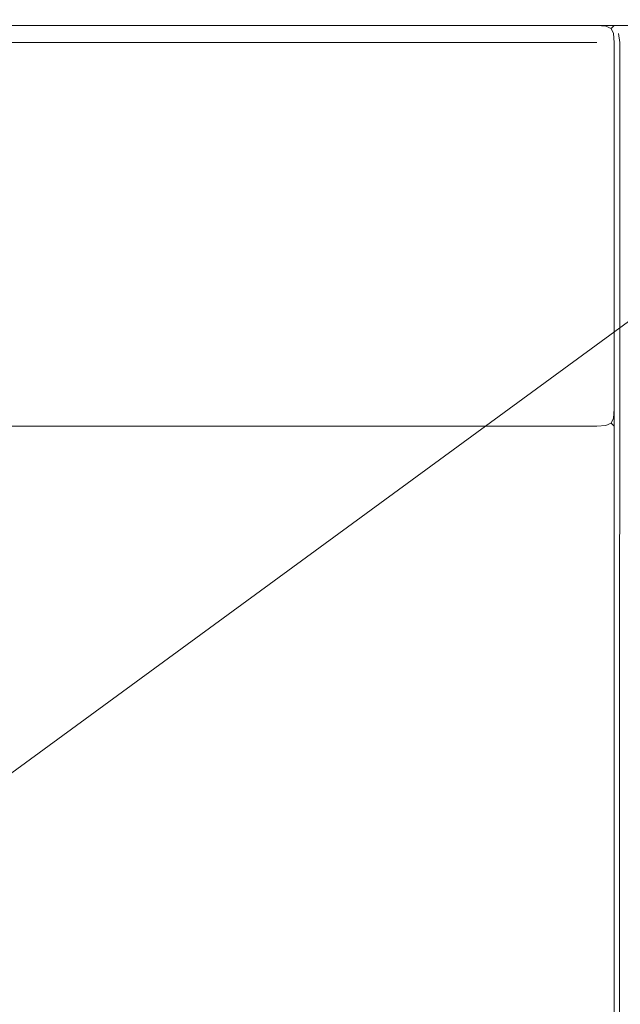
# Model space of a CAD drawing. Extents: x -1359 to -559, y -2497 to -2040.
# Drawn here: x -603 to -577, y -2082 to -2040 of the extents above; entities that cross this region are included whole.
import ezdxf

# ---------------------------------------------------------------- set-up
doc = ezdxf.new("R2010")
doc.units = 0
doc.header["$LTSCALE"] = 500
doc.header["$MEASUREMENT"] = 0
doc.layers.add('EXC-BK', color=7, linetype='Continuous')

msp = doc.modelspace()

# ---------------------------------------------------------------- linework, layer by layer
at = {"layer": 'EXC-BK', "lineweight": 0}
for points, invisible_edges in [([(-1358.063, -2039.991, -466.066), (-560.038, -2039.991, -481.837), (-1358.063, -2039.991, -481.837), (-1358.063, -2039.991, -466.066)], 15), ([(-560.038, -2039.991, -481.837), (-1358.063, -2039.991, -466.066), (-560.038, -2039.991, -466.066), (-560.038, -2039.991, -481.837)], 15), ([(-560.038, -2040.041, -482.233), (-1358.063, -2039.991, -481.837), (-560.038, -2039.991, -481.837), (-560.038, -2040.041, -482.233)], 15), ([(-1358.063, -2039.991, -481.837), (-560.038, -2040.041, -482.233), (-1358.063, -2040.042, -482.233), (-1358.063, -2039.991, -481.837)], 15), ([(-560.038, -2039.991, -466.066), (-1358.063, -2040.042, -465.67), (-560.038, -2040.041, -465.67), (-560.038, -2039.991, -466.066)], 15), ([(-1358.063, -2040.042, -465.67), (-560.038, -2039.991, -466.066), (-1358.063, -2039.991, -466.066), (-1358.063, -2040.042, -465.67)], 15), ([(-560.038, -2040.041, -465.67), (-1358.063, -2040.238, -465.327), (-560.038, -2040.237, -465.327), (-560.038, -2040.041, -465.67)], 13), ([(-1358.063, -2040.238, -465.327), (-560.038, -2040.041, -465.67), (-1358.063, -2040.042, -465.67), (-1358.063, -2040.238, -465.327)], 15), ([(-560.038, -2040.237, -482.577), (-1358.063, -2040.042, -482.233), (-560.038, -2040.041, -482.233), (-560.038, -2040.237, -482.577)], 15), ([(-1358.063, -2040.042, -482.233), (-560.038, -2040.237, -482.577), (-1358.063, -2040.238, -482.577), (-1358.063, -2040.042, -482.233)], 15), ([(-560.038, -2040.237, -482.577), (-1358.063, -2040.582, -482.772), (-1358.063, -2040.238, -482.577), (-560.038, -2040.237, -482.577)], 11), ([(-1358.063, -2040.582, -482.772), (-560.038, -2040.237, -482.577), (-560.038, -2040.582, -482.772), (-1358.063, -2040.582, -482.772)], 15), ([(-1358.063, -2040.582, -465.131), (-560.038, -2040.237, -465.327), (-1358.063, -2040.238, -465.327), (-1358.063, -2040.582, -465.131)], 15), ([(-560.038, -2040.237, -465.327), (-1358.063, -2040.582, -465.131), (-560.038, -2040.582, -465.131), (-560.038, -2040.237, -465.327)], 15), ([(-577.816, -2039.991, -780.506), (-1340.285, -2039.991, -946.351), (-1340.285, -2039.991, -780.506), (-577.816, -2039.991, -780.506)], 15), ([(-1340.285, -2039.991, -946.351), (-577.816, -2039.991, -780.506), (-577.816, -2039.991, -946.351), (-1340.285, -2039.991, -946.351)], 15), ([(-1340.285, -2039.991, -946.351), (-577.816, -2040.041, -946.747), (-1340.285, -2040.042, -946.747), (-1340.285, -2039.991, -946.351)], 15), ([(-577.816, -2040.041, -946.747), (-1340.285, -2039.991, -946.351), (-577.816, -2039.991, -946.351), (-577.816, -2040.041, -946.747)], 15), ([(-1340.285, -2040.042, -780.111), (-577.816, -2039.991, -780.506), (-1340.285, -2039.991, -780.506), (-1340.285, -2040.042, -780.111)], 15), ([(-577.816, -2039.991, -780.506), (-1340.285, -2040.042, -780.111), (-577.816, -2040.041, -780.111), (-577.816, -2039.991, -780.506)], 15), ([(-577.816, -2039.991, -964.094), (-1340.285, -2039.991, -948.323), (-577.816, -2039.991, -948.323), (-577.816, -2039.991, -964.094)], 15), ([(-1340.285, -2039.991, -948.323), (-577.816, -2039.991, -964.094), (-1340.285, -2039.991, -964.094), (-1340.285, -2039.991, -948.323)], 15), ([(-1340.285, -2039.991, -964.094), (-577.816, -2040.041, -964.49), (-1340.285, -2040.042, -964.49), (-1340.285, -2039.991, -964.094)], 15), ([(-577.816, -2040.041, -964.49), (-1340.285, -2039.991, -964.094), (-577.816, -2039.991, -964.094), (-577.816, -2040.041, -964.49)], 15), ([(-1340.285, -2040.042, -947.927), (-577.816, -2039.991, -948.323), (-1340.285, -2039.991, -948.323), (-1340.285, -2040.042, -947.927)], 15), ([(-577.816, -2039.991, -948.323), (-1340.285, -2040.042, -947.927), (-577.816, -2040.041, -947.927), (-577.816, -2039.991, -948.323)], 15), ([(-1340.285, -2040.238, -779.767), (-577.816, -2040.041, -780.111), (-1340.285, -2040.042, -780.111), (-1340.285, -2040.238, -779.767)], 15), ([(-577.816, -2040.041, -780.111), (-1340.285, -2040.238, -779.767), (-577.816, -2040.238, -779.767), (-577.816, -2040.041, -780.111)], 13), ([(-577.816, -2040.238, -947.091), (-1340.285, -2040.042, -946.747), (-577.816, -2040.041, -946.747), (-577.816, -2040.238, -947.091)], 15), ([(-1340.285, -2040.238, -947.584), (-577.816, -2040.041, -947.927), (-1340.285, -2040.042, -947.927), (-1340.285, -2040.238, -947.584)], 15), ([(-577.816, -2040.041, -947.927), (-1340.285, -2040.238, -947.584), (-577.816, -2040.238, -947.584), (-577.816, -2040.041, -947.927)], 13), ([(-577.816, -2040.238, -964.833), (-1340.285, -2040.042, -964.49), (-577.816, -2040.041, -964.49), (-577.816, -2040.238, -964.833)], 15), ([(-1340.285, -2040.042, -946.747), (-577.816, -2040.238, -947.091), (-1340.285, -2040.238, -947.091), (-1340.285, -2040.042, -946.747)], 15), ([(-1340.285, -2040.042, -964.49), (-577.816, -2040.238, -964.833), (-1340.285, -2040.238, -964.833), (-1340.285, -2040.042, -964.49)], 15), ([(-1340.285, -2040.238, -947.091), (-577.816, -2040.582, -947.287), (-1340.285, -2040.582, -947.287), (-1340.285, -2040.238, -947.091)], 15), ([(-577.816, -2040.582, -947.287), (-1340.285, -2040.238, -947.091), (-577.816, -2040.238, -947.091), (-577.816, -2040.582, -947.287)], 13), ([(-1340.285, -2040.582, -779.571), (-577.816, -2040.238, -779.767), (-1340.285, -2040.238, -779.767), (-1340.285, -2040.582, -779.571)], 15), ([(-577.816, -2040.238, -779.767), (-1340.285, -2040.582, -779.571), (-577.816, -2040.582, -779.571), (-577.816, -2040.238, -779.767)], 15), ([(-1340.285, -2040.238, -964.833), (-577.816, -2040.582, -965.03), (-1340.285, -2040.582, -965.029), (-1340.285, -2040.238, -964.833)], 15), ([(-577.816, -2040.582, -965.03), (-1340.285, -2040.238, -964.833), (-577.816, -2040.238, -964.833), (-577.816, -2040.582, -965.03)], 13), ([(-1340.285, -2040.582, -947.388), (-577.816, -2040.238, -947.584), (-1340.285, -2040.238, -947.584), (-1340.285, -2040.582, -947.388)], 15), ([(-577.816, -2040.238, -947.584), (-1340.285, -2040.582, -947.388), (-577.816, -2040.582, -947.388), (-577.816, -2040.238, -947.584)], 15), ([(-577.816, -2039.991, -780.506), (-577.399, -2040.087, -780.09), (-577.42, -2040.041, -780.506), (-577.816, -2039.991, -780.506)], 15), ([(-577.399, -2040.087, -780.09), (-577.816, -2039.991, -780.506), (-577.816, -2040.041, -780.111), (-577.399, -2040.087, -780.09)], 15), ([(-577.399, -2040.087, -946.767), (-577.816, -2039.991, -946.351), (-577.42, -2040.041, -946.351), (-577.399, -2040.087, -946.767)], 15), ([(-577.816, -2039.991, -946.351), (-577.399, -2040.087, -946.767), (-577.816, -2040.041, -946.747), (-577.816, -2039.991, -946.351)], 15), ([(-577.42, -2040.041, -780.506), (-577.816, -2039.991, -946.351), (-577.816, -2039.991, -780.506), (-577.42, -2040.041, -780.506)], 15), ([(-577.816, -2039.991, -946.351), (-577.42, -2040.041, -780.506), (-577.42, -2040.041, -946.351), (-577.816, -2039.991, -946.351)], 15), ([(-577.816, -2039.991, -964.094), (-577.42, -2040.041, -948.323), (-577.42, -2040.041, -964.094), (-577.816, -2039.991, -964.094)], 15), ([(-577.42, -2040.041, -948.323), (-577.816, -2039.991, -964.094), (-577.816, -2039.991, -948.323), (-577.42, -2040.041, -948.323)], 15), ([(-577.399, -2040.087, -947.907), (-577.816, -2039.991, -948.323), (-577.816, -2040.041, -947.927), (-577.399, -2040.087, -947.907)], 15), ([(-577.816, -2039.991, -948.323), (-577.399, -2040.087, -947.907), (-577.42, -2040.041, -948.323), (-577.816, -2039.991, -948.323)], 15), ([(-577.399, -2040.087, -964.51), (-577.816, -2039.991, -964.094), (-577.42, -2040.041, -964.094), (-577.399, -2040.087, -964.51)], 15), ([(-577.816, -2039.991, -964.094), (-577.399, -2040.087, -964.51), (-577.816, -2040.041, -964.49), (-577.816, -2039.991, -964.094)], 15), ([(-577.426, -2040.264, -947.065), (-577.816, -2040.041, -946.747), (-577.399, -2040.087, -946.767), (-577.426, -2040.264, -947.065)], 15), ([(-577.816, -2040.041, -946.747), (-577.426, -2040.264, -947.065), (-577.816, -2040.238, -947.091), (-577.816, -2040.041, -946.747)], 13), ([(-577.816, -2040.041, -780.111), (-577.426, -2040.264, -779.793), (-577.399, -2040.087, -780.09), (-577.816, -2040.041, -780.111)], 15), ([(-577.426, -2040.264, -779.793), (-577.816, -2040.041, -780.111), (-577.816, -2040.238, -779.767), (-577.426, -2040.264, -779.793)], 15), ([(-577.426, -2040.264, -964.808), (-577.816, -2040.041, -964.49), (-577.399, -2040.087, -964.51), (-577.426, -2040.264, -964.808)], 15), ([(-577.816, -2040.041, -964.49), (-577.426, -2040.264, -964.808), (-577.816, -2040.238, -964.833), (-577.816, -2040.041, -964.49)], 13), ([(-577.426, -2040.264, -947.61), (-577.816, -2040.041, -947.927), (-577.816, -2040.238, -947.584), (-577.426, -2040.264, -947.61)], 15), ([(-577.816, -2040.041, -947.927), (-577.426, -2040.264, -947.61), (-577.399, -2040.087, -947.907), (-577.816, -2040.041, -947.927)], 15), ([(-577.816, -2040.582, -779.571), (-577.426, -2040.264, -779.793), (-577.816, -2040.238, -779.767), (-577.816, -2040.582, -779.571)], 13), ([(-577.426, -2040.264, -947.065), (-577.816, -2040.582, -947.287), (-577.816, -2040.238, -947.091), (-577.426, -2040.264, -947.065)], 15), ([(-577.816, -2040.582, -947.388), (-577.426, -2040.264, -947.61), (-577.816, -2040.238, -947.584), (-577.816, -2040.582, -947.388)], 13), ([(-577.426, -2040.264, -964.808), (-577.816, -2040.582, -965.03), (-577.816, -2040.238, -964.833), (-577.426, -2040.264, -964.808)], 15), ([(-577.426, -2040.264, -779.793), (-577.816, -2040.582, -779.571), (-577.399, -2040.561, -779.616), (-577.426, -2040.264, -779.793)], 15), ([(-577.816, -2040.582, -947.287), (-577.426, -2040.264, -947.065), (-577.399, -2040.562, -947.241), (-577.816, -2040.582, -947.287)], 15), ([(-577.426, -2040.264, -947.61), (-577.816, -2040.582, -947.388), (-577.399, -2040.562, -947.433), (-577.426, -2040.264, -947.61)], 15), ([(-577.816, -2040.582, -965.03), (-577.426, -2040.264, -964.808), (-577.399, -2040.562, -964.984), (-577.816, -2040.582, -965.03)], 15), ([(-577.204, -2040.366, -779.896), (-577.399, -2040.087, -780.09), (-577.426, -2040.264, -779.793), (-577.204, -2040.366, -779.896)], 11), ([(-577.399, -2040.087, -946.767), (-577.204, -2040.366, -946.962), (-577.426, -2040.264, -947.065), (-577.399, -2040.087, -946.767)], 15), ([(-577.204, -2040.366, -947.712), (-577.399, -2040.087, -947.907), (-577.426, -2040.264, -947.61), (-577.204, -2040.366, -947.712)], 11), ([(-577.399, -2040.087, -964.51), (-577.204, -2040.366, -964.705), (-577.426, -2040.264, -964.808), (-577.399, -2040.087, -964.51)], 15), ([(-577.204, -2040.366, -946.962), (-577.399, -2040.562, -947.241), (-577.426, -2040.264, -947.065), (-577.204, -2040.366, -946.962)], 11), ([(-577.399, -2040.561, -779.616), (-577.204, -2040.366, -779.896), (-577.426, -2040.264, -779.793), (-577.399, -2040.561, -779.616)], 15), ([(-577.204, -2040.366, -964.705), (-577.399, -2040.562, -964.984), (-577.426, -2040.264, -964.808), (-577.204, -2040.366, -964.705)], 11), ([(-577.399, -2040.562, -947.433), (-577.204, -2040.366, -947.712), (-577.426, -2040.264, -947.61), (-577.399, -2040.562, -947.433)], 15), ([(-577.42, -2040.041, -946.351), (-577.075, -2040.238, -780.506), (-577.075, -2040.238, -946.351), (-577.42, -2040.041, -946.351)], 13), ([(-577.075, -2040.238, -780.506), (-577.42, -2040.041, -946.351), (-577.42, -2040.041, -780.506), (-577.075, -2040.238, -780.506)], 15), ([(-577.101, -2040.264, -780.117), (-577.42, -2040.041, -780.506), (-577.399, -2040.087, -780.09), (-577.101, -2040.264, -780.117)], 15), ([(-577.42, -2040.041, -780.506), (-577.101, -2040.264, -780.117), (-577.075, -2040.238, -780.506), (-577.42, -2040.041, -780.506)], 13), ([(-577.101, -2040.264, -946.741), (-577.42, -2040.041, -946.351), (-577.075, -2040.238, -946.351), (-577.101, -2040.264, -946.741)], 15), ([(-577.42, -2040.041, -946.351), (-577.101, -2040.264, -946.741), (-577.399, -2040.087, -946.767), (-577.42, -2040.041, -946.351)], 15), ([(-577.101, -2040.264, -947.934), (-577.42, -2040.041, -948.323), (-577.399, -2040.087, -947.907), (-577.101, -2040.264, -947.934)], 15), ([(-577.42, -2040.041, -948.323), (-577.101, -2040.264, -947.934), (-577.075, -2040.238, -948.323), (-577.42, -2040.041, -948.323)], 13), ([(-577.101, -2040.264, -964.484), (-577.42, -2040.041, -964.094), (-577.075, -2040.238, -964.094), (-577.101, -2040.264, -964.484)], 15), ([(-577.42, -2040.041, -964.094), (-577.101, -2040.264, -964.484), (-577.399, -2040.087, -964.51), (-577.42, -2040.041, -964.094)], 15), ([(-577.42, -2040.041, -964.094), (-577.075, -2040.238, -948.323), (-577.075, -2040.238, -964.094), (-577.42, -2040.041, -964.094)], 15), ([(-577.075, -2040.238, -948.323), (-577.42, -2040.041, -964.094), (-577.42, -2040.041, -948.323), (-577.075, -2040.238, -948.323)], 15), ([(-577.399, -2040.087, -780.09), (-577.204, -2040.366, -779.896), (-577.101, -2040.264, -780.117), (-577.399, -2040.087, -780.09)], 13), ([(-577.204, -2040.366, -946.962), (-577.399, -2040.087, -946.767), (-577.101, -2040.264, -946.741), (-577.204, -2040.366, -946.962)], 11), ([(-577.399, -2040.087, -947.907), (-577.204, -2040.366, -947.712), (-577.101, -2040.264, -947.934), (-577.399, -2040.087, -947.907)], 15), ([(-577.204, -2040.366, -964.705), (-577.399, -2040.087, -964.51), (-577.101, -2040.264, -964.484), (-577.204, -2040.366, -964.705)], 11), ([(-576.924, -2040.561, -946.767), (-577.204, -2040.366, -946.962), (-577.101, -2040.264, -946.741), (-576.924, -2040.561, -946.767)], 15), ([(-577.204, -2040.366, -779.896), (-576.924, -2040.561, -780.09), (-577.101, -2040.264, -780.117), (-577.204, -2040.366, -779.896)], 15), ([(-577.204, -2040.366, -947.712), (-576.924, -2040.562, -947.907), (-577.101, -2040.264, -947.934), (-577.204, -2040.366, -947.712)], 11), ([(-576.924, -2040.562, -964.51), (-577.204, -2040.366, -964.705), (-577.101, -2040.264, -964.484), (-576.924, -2040.562, -964.51)], 15), ([(-576.879, -2040.582, -946.351), (-577.101, -2040.264, -946.741), (-577.075, -2040.238, -946.351), (-576.879, -2040.582, -946.351)], 13), ([(-577.101, -2040.264, -780.117), (-576.879, -2040.582, -780.506), (-577.075, -2040.238, -780.506), (-577.101, -2040.264, -780.117)], 15), ([(-576.879, -2040.582, -964.094), (-577.101, -2040.264, -964.484), (-577.075, -2040.238, -964.094), (-576.879, -2040.582, -964.094)], 13), ([(-577.101, -2040.264, -947.934), (-576.879, -2040.582, -948.323), (-577.075, -2040.238, -948.323), (-577.101, -2040.264, -947.934)], 15), ([(-577.101, -2040.264, -946.741), (-576.879, -2040.582, -946.351), (-576.924, -2040.561, -946.767), (-577.101, -2040.264, -946.741)], 15), ([(-576.879, -2040.582, -780.506), (-577.101, -2040.264, -780.117), (-576.924, -2040.561, -780.09), (-576.879, -2040.582, -780.506)], 15), ([(-577.101, -2040.264, -964.484), (-576.879, -2040.582, -964.094), (-576.924, -2040.562, -964.51), (-577.101, -2040.264, -964.484)], 15), ([(-576.879, -2040.582, -948.323), (-577.101, -2040.264, -947.934), (-576.924, -2040.562, -947.907), (-576.879, -2040.582, -948.323)], 15), ([(-576.879, -2040.582, -780.506), (-577.075, -2040.238, -946.351), (-577.075, -2040.238, -780.506), (-576.879, -2040.582, -780.506)], 15), ([(-577.075, -2040.238, -946.351), (-576.879, -2040.582, -780.506), (-576.879, -2040.582, -946.351), (-577.075, -2040.238, -946.351)], 15), ([(-577.075, -2040.238, -964.094), (-576.879, -2040.582, -948.323), (-576.879, -2040.582, -964.094), (-577.075, -2040.238, -964.094)], 15), ([(-576.879, -2040.582, -948.323), (-577.075, -2040.238, -964.094), (-577.075, -2040.238, -948.323), (-576.879, -2040.582, -948.323)], 13), ([(-1358.063, -2040.978, -465.08), (-560.038, -2040.582, -465.131), (-1358.063, -2040.582, -465.131), (-1358.063, -2040.978, -465.08)], 15), ([(-560.038, -2040.582, -465.131), (-1358.063, -2040.978, -465.08), (-560.038, -2040.978, -465.08), (-560.038, -2040.582, -465.131)], 15), ([(-560.038, -2040.582, -482.772), (-1358.063, -2040.978, -482.823), (-1358.063, -2040.582, -482.772), (-560.038, -2040.582, -482.772)], 15), ([(-1358.063, -2040.978, -482.823), (-560.038, -2040.582, -482.772), (-560.038, -2040.978, -482.823), (-1358.063, -2040.978, -482.823)], 15), ([(-1340.285, -2040.978, -779.521), (-577.816, -2040.582, -779.571), (-1340.285, -2040.582, -779.571), (-1340.285, -2040.978, -779.521)], 15), ([(-577.816, -2040.582, -779.571), (-1340.285, -2040.978, -779.521), (-577.816, -2040.978, -779.521), (-577.816, -2040.582, -779.571)], 15), ([(-1340.285, -2040.582, -947.287), (-577.816, -2040.978, -947.337), (-1340.285, -2040.978, -947.337), (-1340.285, -2040.582, -947.287)], 15), ([(-577.816, -2040.978, -947.337), (-1340.285, -2040.582, -947.287), (-577.816, -2040.582, -947.287), (-577.816, -2040.978, -947.337)], 15), ([(-1340.285, -2040.978, -947.337), (-577.816, -2040.582, -947.388), (-1340.285, -2040.582, -947.388), (-1340.285, -2040.978, -947.337)], 15), ([(-577.816, -2040.582, -947.388), (-1340.285, -2040.978, -947.337), (-577.816, -2040.978, -947.337), (-577.816, -2040.582, -947.388)], 15), ([(-1340.285, -2040.582, -965.029), (-577.816, -2040.978, -965.08), (-1340.285, -2040.978, -965.08), (-1340.285, -2040.582, -965.029)], 15), ([(-577.816, -2040.978, -965.08), (-1340.285, -2040.582, -965.029), (-577.816, -2040.582, -965.03), (-577.816, -2040.978, -965.08)], 15), ([(-577.399, -2040.561, -779.616), (-577.816, -2040.978, -779.521), (-577.42, -2040.978, -779.571), (-577.399, -2040.561, -779.616)], 15), ([(-577.816, -2040.978, -779.521), (-577.399, -2040.561, -779.616), (-577.816, -2040.582, -779.571), (-577.816, -2040.978, -779.521)], 15), ([(-577.816, -2040.978, -947.337), (-577.399, -2040.562, -947.241), (-577.42, -2040.978, -947.287), (-577.816, -2040.978, -947.337)], 15), ([(-577.399, -2040.562, -947.241), (-577.816, -2040.978, -947.337), (-577.816, -2040.582, -947.287), (-577.399, -2040.562, -947.241)], 15), ([(-577.816, -2040.978, -965.08), (-577.399, -2040.562, -964.984), (-577.42, -2040.978, -965.03), (-577.816, -2040.978, -965.08)], 15), ([(-577.399, -2040.562, -964.984), (-577.816, -2040.978, -965.08), (-577.816, -2040.582, -965.03), (-577.399, -2040.562, -964.984)], 15), ([(-577.399, -2040.562, -947.433), (-577.816, -2040.978, -947.337), (-577.42, -2040.978, -947.388), (-577.399, -2040.562, -947.433)], 15), ([(-577.816, -2040.978, -947.337), (-577.399, -2040.562, -947.433), (-577.816, -2040.582, -947.388), (-577.816, -2040.978, -947.337)], 15), ([(-577.42, -2040.978, -779.571), (-577.101, -2040.588, -779.793), (-577.399, -2040.561, -779.616), (-577.42, -2040.978, -779.571)], 15), ([(-577.101, -2040.588, -947.065), (-577.42, -2040.978, -947.287), (-577.399, -2040.562, -947.241), (-577.101, -2040.588, -947.065)], 15), ([(-577.101, -2040.588, -964.808), (-577.42, -2040.978, -965.03), (-577.399, -2040.562, -964.984), (-577.101, -2040.588, -964.808)], 15), ([(-577.42, -2040.978, -947.388), (-577.101, -2040.588, -947.61), (-577.399, -2040.562, -947.433), (-577.42, -2040.978, -947.388)], 15), ([(-577.42, -2040.978, -947.287), (-577.101, -2040.588, -947.065), (-577.075, -2040.978, -947.091), (-577.42, -2040.978, -947.287)], 13), ([(-577.101, -2040.588, -779.793), (-577.42, -2040.978, -779.571), (-577.075, -2040.978, -779.767), (-577.101, -2040.588, -779.793)], 15), ([(-577.42, -2040.978, -965.03), (-577.101, -2040.588, -964.808), (-577.075, -2040.978, -964.833), (-577.42, -2040.978, -965.03)], 13), ([(-577.101, -2040.588, -947.61), (-577.42, -2040.978, -947.388), (-577.075, -2040.978, -947.584), (-577.101, -2040.588, -947.61)], 15), ([(-577.399, -2040.562, -947.241), (-577.204, -2040.366, -946.962), (-577.101, -2040.588, -947.065), (-577.399, -2040.562, -947.241)], 13), ([(-577.204, -2040.366, -779.896), (-577.399, -2040.561, -779.616), (-577.101, -2040.588, -779.793), (-577.204, -2040.366, -779.896)], 11), ([(-577.399, -2040.562, -964.984), (-577.204, -2040.366, -964.705), (-577.101, -2040.588, -964.808), (-577.399, -2040.562, -964.984)], 13), ([(-577.204, -2040.366, -947.712), (-577.399, -2040.562, -947.433), (-577.101, -2040.588, -947.61), (-577.204, -2040.366, -947.712)], 15), ([(-577.204, -2040.366, -946.962), (-576.924, -2040.561, -946.767), (-577.101, -2040.588, -947.065), (-577.204, -2040.366, -946.962)], 15), ([(-576.924, -2040.561, -780.09), (-577.204, -2040.366, -779.896), (-577.101, -2040.588, -779.793), (-576.924, -2040.561, -780.09)], 15), ([(-576.924, -2040.562, -947.907), (-577.204, -2040.366, -947.712), (-577.101, -2040.588, -947.61), (-576.924, -2040.562, -947.907)], 13), ([(-577.204, -2040.366, -964.705), (-576.924, -2040.562, -964.51), (-577.101, -2040.588, -964.808), (-577.204, -2040.366, -964.705)], 15), ([(-577.101, -2040.588, -779.793), (-576.879, -2040.978, -780.111), (-576.924, -2040.561, -780.09), (-577.101, -2040.588, -779.793)], 15), ([(-576.879, -2040.978, -946.747), (-577.101, -2040.588, -947.065), (-576.924, -2040.561, -946.767), (-576.879, -2040.978, -946.747)], 15), ([(-577.101, -2040.588, -947.61), (-576.879, -2040.978, -947.927), (-576.924, -2040.562, -947.907), (-577.101, -2040.588, -947.61)], 15), ([(-576.879, -2040.978, -964.49), (-577.101, -2040.588, -964.808), (-576.924, -2040.562, -964.51), (-576.879, -2040.978, -964.49)], 15), ([(-576.879, -2040.978, -780.111), (-577.101, -2040.588, -779.793), (-577.075, -2040.978, -779.767), (-576.879, -2040.978, -780.111)], 13), ([(-577.101, -2040.588, -947.065), (-576.879, -2040.978, -946.747), (-577.075, -2040.978, -947.091), (-577.101, -2040.588, -947.065)], 15), ([(-576.879, -2040.978, -947.927), (-577.101, -2040.588, -947.61), (-577.075, -2040.978, -947.584), (-576.879, -2040.978, -947.927)], 13), ([(-577.101, -2040.588, -964.808), (-576.879, -2040.978, -964.49), (-577.075, -2040.978, -964.833), (-577.101, -2040.588, -964.808)], 15), ([(-576.924, -2040.561, -946.767), (-576.828, -2040.978, -946.351), (-576.879, -2040.978, -946.747), (-576.924, -2040.561, -946.767)], 15), ([(-576.828, -2040.978, -946.351), (-576.924, -2040.561, -946.767), (-576.879, -2040.582, -946.351), (-576.828, -2040.978, -946.351)], 15), ([(-576.924, -2040.561, -780.09), (-576.828, -2040.978, -780.506), (-576.879, -2040.582, -780.506), (-576.924, -2040.561, -780.09)], 15), ([(-576.828, -2040.978, -780.506), (-576.924, -2040.561, -780.09), (-576.879, -2040.978, -780.111), (-576.828, -2040.978, -780.506)], 15), ([(-576.828, -2040.978, -948.323), (-576.924, -2040.562, -947.907), (-576.879, -2040.978, -947.927), (-576.828, -2040.978, -948.323)], 15), ([(-576.924, -2040.562, -947.907), (-576.828, -2040.978, -948.323), (-576.879, -2040.582, -948.323), (-576.924, -2040.562, -947.907)], 15), ([(-576.924, -2040.562, -964.51), (-576.829, -2040.978, -964.094), (-576.879, -2040.978, -964.49), (-576.924, -2040.562, -964.51)], 15), ([(-576.829, -2040.978, -964.094), (-576.924, -2040.562, -964.51), (-576.879, -2040.582, -964.094), (-576.829, -2040.978, -964.094)], 11), ([(-576.828, -2040.978, -780.506), (-576.879, -2040.582, -946.351), (-576.879, -2040.582, -780.506), (-576.828, -2040.978, -780.506)], 15), ([(-576.879, -2040.582, -946.351), (-576.828, -2040.978, -780.506), (-576.828, -2040.978, -946.351), (-576.879, -2040.582, -946.351)], 15), ([(-576.879, -2040.582, -964.094), (-576.828, -2040.978, -948.323), (-576.828, -2040.978, -964.094), (-576.879, -2040.582, -964.094)], 11), ([(-576.828, -2040.978, -948.323), (-576.879, -2040.582, -964.094), (-576.879, -2040.582, -948.323), (-576.828, -2040.978, -948.323)], 15), ([(-576.733, -2040.562, -964.51), (-576.829, -2040.978, -964.094), (-576.778, -2040.582, -964.094), (-576.733, -2040.562, -964.51)], 15), ([(-576.829, -2040.978, -964.094), (-576.733, -2040.562, -964.51), (-576.778, -2040.978, -964.489), (-576.829, -2040.978, -964.094)], 15), ([(-576.733, -2040.562, -483.393), (-576.829, -2040.978, -483.809), (-576.778, -2040.978, -483.413), (-576.733, -2040.562, -483.393)], 15), ([(-576.829, -2040.978, -483.809), (-576.733, -2040.562, -483.393), (-576.778, -2040.582, -483.809), (-576.829, -2040.978, -483.809)], 15), ([(-576.778, -2040.582, -483.809), (-576.829, -2040.978, -964.094), (-576.829, -2040.978, -483.809), (-576.778, -2040.582, -483.809)], 15), ([(-576.829, -2040.978, -964.094), (-576.778, -2040.582, -483.809), (-576.778, -2040.582, -964.094), (-576.829, -2040.978, -964.094)], 15), ([(-1358.063, -2040.978, -465.08), (-980.311, -2230.354, -465.08), (-560.038, -2040.978, -465.08), (-1358.063, -2040.978, -465.08)], 15), ([(-937.79, -2230.354, -482.823), (-1358.063, -2040.978, -482.823), (-560.038, -2040.978, -482.823), (-937.79, -2230.354, -482.823)], 15), ([(-577.816, -2040.978, -779.521), (-1340.285, -2056.776, -779.521), (-577.816, -2056.776, -779.521), (-577.816, -2040.978, -779.521)], 15), ([(-1340.285, -2056.776, -779.521), (-577.816, -2040.978, -779.521), (-1340.285, -2040.978, -779.521), (-1340.285, -2056.776, -779.521)], 15), ([(-577.816, -2056.776, -947.337), (-1340.285, -2040.978, -947.337), (-577.816, -2040.978, -947.337), (-577.816, -2056.776, -947.337)], 13), ([(-1340.285, -2040.978, -947.337), (-577.816, -2056.776, -947.337), (-1340.285, -2056.776, -947.337), (-1340.285, -2040.978, -947.337)], 15), ([(-577.816, -2040.978, -947.337), (-1340.285, -2496.003, -947.337), (-577.816, -2496.003, -947.337), (-577.816, -2040.978, -947.337)], 15), ([(-1340.285, -2496.003, -947.337), (-577.816, -2040.978, -947.337), (-1340.285, -2040.978, -947.337), (-1340.285, -2496.003, -947.337)], 15), ([(-577.816, -2496.003, -965.08), (-1340.285, -2040.978, -965.08), (-577.816, -2040.978, -965.08), (-577.816, -2496.003, -965.08)], 15), ([(-1340.285, -2040.978, -965.08), (-577.816, -2496.003, -965.08), (-1340.285, -2496.003, -965.08), (-1340.285, -2040.978, -965.08)], 15), ([(-560.038, -2040.978, -465.08), (-980.311, -2230.354, -465.08), (-969.954, -2226.731, -465.08), (-560.038, -2040.978, -465.08)], 15), ([(-560.038, -2040.978, -465.08), (-969.954, -2226.731, -465.08), (-959.051, -2225.503, -465.08), (-560.038, -2040.978, -465.08)], 15), ([(-560.038, -2040.978, -465.08), (-959.051, -2225.503, -465.08), (-948.147, -2226.731, -465.08), (-560.038, -2040.978, -465.08)], 15), ([(-560.038, -2040.978, -465.08), (-948.147, -2226.731, -465.08), (-937.79, -2230.354, -465.08), (-560.038, -2040.978, -465.08)], 15), ([(-560.038, -2040.978, -465.08), (-937.79, -2230.354, -465.08), (-928.499, -2236.19, -465.08), (-560.038, -2040.978, -465.08)], 15), ([(-937.79, -2230.354, -482.823), (-560.038, -2040.978, -482.823), (-928.499, -2236.19, -482.823), (-937.79, -2230.354, -482.823)], 15), ([(-560.038, -2040.978, -465.08), (-928.499, -2236.19, -465.08), (-920.74, -2243.947, -465.08), (-560.038, -2040.978, -465.08)], 15), ([(-928.499, -2236.19, -482.823), (-560.038, -2040.978, -482.823), (-920.74, -2243.947, -482.823), (-928.499, -2236.19, -482.823)], 15), ([(-560.038, -2040.978, -465.08), (-920.74, -2243.947, -465.08), (-560.038, -2496.003, -465.08), (-560.038, -2040.978, -465.08)], 15), ([(-920.74, -2305.031, -482.823), (-560.038, -2040.978, -482.823), (-560.038, -2496.003, -482.823), (-920.74, -2305.031, -482.823)], 14), ([(-914.902, -2295.743, -482.823), (-560.038, -2040.978, -482.823), (-920.74, -2305.031, -482.823), (-914.902, -2295.743, -482.823)], 13), ([(-920.74, -2243.947, -482.823), (-560.038, -2040.978, -482.823), (-914.902, -2253.235, -482.823), (-920.74, -2243.947, -482.823)], 15), ([(-911.278, -2285.389, -482.823), (-560.038, -2040.978, -482.823), (-914.902, -2295.743, -482.823), (-911.278, -2285.389, -482.823)], 15), ([(-914.902, -2253.235, -482.823), (-560.038, -2040.978, -482.823), (-911.278, -2263.589, -482.823), (-914.902, -2253.235, -482.823)], 15), ([(-910.05, -2274.489, -482.823), (-560.038, -2040.978, -482.823), (-911.278, -2285.389, -482.823), (-910.05, -2274.489, -482.823)], 15), ([(-911.278, -2263.589, -482.823), (-560.038, -2040.978, -482.823), (-910.05, -2274.489, -482.823), (-911.278, -2263.589, -482.823)], 15), ([(-577.42, -2040.978, -947.287), (-577.816, -2056.776, -947.337), (-577.816, -2040.978, -947.337), (-577.42, -2040.978, -947.287)], 15), ([(-577.816, -2056.776, -947.337), (-577.42, -2040.978, -947.287), (-577.42, -2056.776, -947.287), (-577.816, -2056.776, -947.337)], 15), ([(-577.42, -2056.776, -779.571), (-577.816, -2040.978, -779.521), (-577.816, -2056.776, -779.521), (-577.42, -2056.776, -779.571)], 15), ([(-577.816, -2040.978, -779.521), (-577.42, -2056.776, -779.571), (-577.42, -2040.978, -779.571), (-577.816, -2040.978, -779.521)], 15), ([(-577.816, -2040.978, -947.337), (-577.42, -2496.003, -947.388), (-577.42, -2040.978, -947.388), (-577.816, -2040.978, -947.337)], 15), ([(-577.42, -2496.003, -947.388), (-577.816, -2040.978, -947.337), (-577.816, -2496.003, -947.337), (-577.42, -2496.003, -947.388)], 15), ([(-577.816, -2496.003, -965.08), (-577.42, -2040.978, -965.03), (-577.42, -2496.003, -965.03), (-577.816, -2496.003, -965.08)], 15), ([(-577.42, -2040.978, -965.03), (-577.816, -2496.003, -965.08), (-577.816, -2040.978, -965.08), (-577.42, -2040.978, -965.03)], 15), ([(-577.42, -2056.776, -947.287), (-577.075, -2040.978, -947.091), (-577.075, -2056.776, -947.091), (-577.42, -2056.776, -947.287)], 13), ([(-577.075, -2040.978, -947.091), (-577.42, -2056.776, -947.287), (-577.42, -2040.978, -947.287), (-577.075, -2040.978, -947.091)], 15), ([(-577.075, -2056.776, -779.767), (-577.42, -2040.978, -779.571), (-577.42, -2056.776, -779.571), (-577.075, -2056.776, -779.767)], 15), ([(-577.42, -2040.978, -779.571), (-577.075, -2056.776, -779.767), (-577.075, -2040.978, -779.767), (-577.42, -2040.978, -779.571)], 13), ([(-577.42, -2040.978, -947.388), (-577.075, -2496.003, -947.584), (-577.075, -2040.978, -947.584), (-577.42, -2040.978, -947.388)], 15), ([(-577.075, -2496.003, -947.584), (-577.42, -2040.978, -947.388), (-577.42, -2496.003, -947.388), (-577.075, -2496.003, -947.584)], 15), ([(-577.075, -2040.978, -964.833), (-577.42, -2496.003, -965.03), (-577.42, -2040.978, -965.03), (-577.075, -2040.978, -964.833)], 15), ([(-577.42, -2496.003, -965.03), (-577.075, -2040.978, -964.833), (-577.075, -2496.003, -964.833), (-577.42, -2496.003, -965.03)], 15), ([(-577.075, -2056.776, -947.091), (-576.879, -2040.978, -946.747), (-576.879, -2056.776, -946.747), (-577.075, -2056.776, -947.091)], 15), ([(-576.879, -2040.978, -946.747), (-577.075, -2056.776, -947.091), (-577.075, -2040.978, -947.091), (-576.879, -2040.978, -946.747)], 15), ([(-576.879, -2056.776, -780.111), (-577.075, -2040.978, -779.767), (-577.075, -2056.776, -779.767), (-576.879, -2056.776, -780.111)], 15), ([(-577.075, -2040.978, -779.767), (-576.879, -2056.776, -780.111), (-576.879, -2040.978, -780.111), (-577.075, -2040.978, -779.767)], 15), ([(-577.075, -2040.978, -947.584), (-576.879, -2496.003, -947.927), (-576.879, -2040.978, -947.927), (-577.075, -2040.978, -947.584)], 15), ([(-576.879, -2496.003, -947.927), (-577.075, -2040.978, -947.584), (-577.075, -2496.003, -947.584), (-576.879, -2496.003, -947.927)], 13), ([(-577.075, -2496.003, -964.833), (-576.879, -2040.978, -964.49), (-576.879, -2496.003, -964.49), (-577.075, -2496.003, -964.833)], 15), ([(-576.879, -2040.978, -964.49), (-577.075, -2496.003, -964.833), (-577.075, -2040.978, -964.833), (-576.879, -2040.978, -964.49)], 13), ([(-576.828, -2040.978, -946.351), (-576.879, -2056.776, -946.747), (-576.879, -2040.978, -946.747), (-576.828, -2040.978, -946.351)], 15), ([(-576.879, -2056.776, -946.747), (-576.828, -2040.978, -946.351), (-576.828, -2056.776, -946.351), (-576.879, -2056.776, -946.747)], 15), ([(-576.828, -2056.776, -780.506), (-576.879, -2040.978, -780.111), (-576.879, -2056.776, -780.111), (-576.828, -2056.776, -780.506)], 15), ([(-576.879, -2040.978, -780.111), (-576.828, -2056.776, -780.506), (-576.828, -2040.978, -780.506), (-576.879, -2040.978, -780.111)], 15), ([(-576.879, -2040.978, -947.927), (-576.828, -2496.003, -948.323), (-576.828, -2040.978, -948.323), (-576.879, -2040.978, -947.927)], 15), ([(-576.828, -2496.003, -948.323), (-576.879, -2040.978, -947.927), (-576.879, -2496.003, -947.927), (-576.828, -2496.003, -948.323)], 15), ([(-576.879, -2496.003, -964.49), (-576.828, -2040.978, -964.094), (-576.828, -2496.003, -964.094), (-576.879, -2496.003, -964.49)], 14), ([(-576.829, -2040.978, -964.094), (-576.879, -2496.003, -964.49), (-576.879, -2040.978, -964.49), (-576.829, -2040.978, -964.094)], 14), ([(-576.828, -2496.003, -964.094), (-576.829, -2040.978, -483.809), (-576.829, -2040.978, -964.094), (-576.828, -2496.003, -964.094)], 15), ([(-576.829, -2040.978, -483.809), (-576.828, -2496.003, -964.094), (-576.829, -2496.003, -483.808), (-576.829, -2040.978, -483.809)], 15), ([(-576.778, -2040.978, -964.489), (-576.828, -2496.003, -964.094), (-576.829, -2040.978, -964.094), (-576.778, -2040.978, -964.489)], 15), ([(-576.778, -2496.003, -483.413), (-576.829, -2040.978, -483.809), (-576.829, -2496.003, -483.808), (-576.778, -2496.003, -483.413)], 15), ([(-576.829, -2040.978, -483.809), (-576.778, -2496.003, -483.413), (-576.778, -2040.978, -483.413), (-576.829, -2040.978, -483.809)], 15), ([(-576.828, -2040.978, -946.351), (-576.828, -2056.776, -780.506), (-576.828, -2056.776, -946.351), (-576.828, -2040.978, -946.351)], 15), ([(-576.828, -2056.776, -780.506), (-576.828, -2040.978, -946.351), (-576.828, -2040.978, -780.506), (-576.828, -2056.776, -780.506)], 15), ([(-576.828, -2040.978, -964.094), (-576.828, -2496.003, -948.323), (-576.828, -2496.003, -964.094), (-576.828, -2040.978, -964.094)], 15), ([(-576.828, -2496.003, -948.323), (-576.828, -2040.978, -964.094), (-576.828, -2040.978, -948.323), (-576.828, -2496.003, -948.323)], 15), ([(-576.828, -2496.003, -964.094), (-576.778, -2040.978, -964.489), (-576.778, -2496.003, -964.489), (-576.828, -2496.003, -964.094)], 15), ([(-577.816, -2056.776, -779.521), (-1340.285, -2057.172, -779.571), (-577.816, -2057.172, -779.571), (-577.816, -2056.776, -779.521)], 15), ([(-1340.285, -2057.172, -779.571), (-577.816, -2056.776, -779.521), (-1340.285, -2056.776, -779.521), (-1340.285, -2057.172, -779.571)], 15), ([(-1340.285, -2056.776, -947.337), (-577.816, -2057.172, -947.287), (-1340.285, -2057.172, -947.287), (-1340.285, -2056.776, -947.337)], 15), ([(-577.816, -2057.172, -947.287), (-1340.285, -2056.776, -947.337), (-577.816, -2056.776, -947.337), (-577.816, -2057.172, -947.287)], 15), ([(-577.399, -2057.193, -947.241), (-577.816, -2056.776, -947.337), (-577.42, -2056.776, -947.287), (-577.399, -2057.193, -947.241)], 15), ([(-577.816, -2056.776, -947.337), (-577.399, -2057.193, -947.241), (-577.816, -2057.172, -947.287), (-577.816, -2056.776, -947.337)], 15), ([(-577.399, -2057.193, -779.616), (-577.816, -2056.776, -779.521), (-577.816, -2057.172, -779.571), (-577.399, -2057.193, -779.616)], 15), ([(-577.816, -2056.776, -779.521), (-577.399, -2057.193, -779.616), (-577.42, -2056.776, -779.571), (-577.816, -2056.776, -779.521)], 15), ([(-577.42, -2056.776, -779.571), (-577.101, -2057.166, -779.793), (-577.075, -2056.776, -779.767), (-577.42, -2056.776, -779.571)], 13), ([(-577.101, -2057.166, -779.793), (-577.42, -2056.776, -779.571), (-577.399, -2057.193, -779.616), (-577.101, -2057.166, -779.793)], 15), ([(-577.101, -2057.166, -947.065), (-577.42, -2056.776, -947.287), (-577.075, -2056.776, -947.091), (-577.101, -2057.166, -947.065)], 15), ([(-577.42, -2056.776, -947.287), (-577.101, -2057.166, -947.065), (-577.399, -2057.193, -947.241), (-577.42, -2056.776, -947.287)], 15), ([(-577.101, -2057.166, -947.065), (-576.879, -2056.776, -946.747), (-576.924, -2057.193, -946.767), (-577.101, -2057.166, -947.065)], 15), ([(-576.879, -2056.776, -946.747), (-577.101, -2057.166, -947.065), (-577.075, -2056.776, -947.091), (-576.879, -2056.776, -946.747)], 13), ([(-576.879, -2056.776, -780.111), (-577.101, -2057.166, -779.793), (-576.924, -2057.193, -780.09), (-576.879, -2056.776, -780.111)], 15), ([(-577.101, -2057.166, -779.793), (-576.879, -2056.776, -780.111), (-577.075, -2056.776, -779.767), (-577.101, -2057.166, -779.793)], 15), ([(-576.828, -2056.776, -946.351), (-576.924, -2057.193, -946.767), (-576.879, -2056.776, -946.747), (-576.828, -2056.776, -946.351)], 15), ([(-576.924, -2057.193, -946.767), (-576.828, -2056.776, -946.351), (-576.879, -2057.172, -946.351), (-576.924, -2057.193, -946.767)], 15), ([(-576.828, -2056.776, -780.506), (-576.924, -2057.193, -780.09), (-576.879, -2057.172, -780.506), (-576.828, -2056.776, -780.506)], 15), ([(-576.924, -2057.193, -780.09), (-576.828, -2056.776, -780.506), (-576.879, -2056.776, -780.111), (-576.924, -2057.193, -780.09)], 15), ([(-576.828, -2056.776, -946.351), (-576.879, -2057.172, -780.506), (-576.879, -2057.172, -946.351), (-576.828, -2056.776, -946.351)], 15), ([(-576.879, -2057.172, -780.506), (-576.828, -2056.776, -946.351), (-576.828, -2056.776, -780.506), (-576.879, -2057.172, -780.506)], 15), ([(-1340.285, -2057.517, -779.767), (-577.816, -2057.172, -779.571), (-1340.285, -2057.172, -779.571), (-1340.285, -2057.517, -779.767)], 15), ([(-577.816, -2057.172, -779.571), (-1340.285, -2057.517, -779.767), (-577.816, -2057.517, -779.767), (-577.816, -2057.172, -779.571)], 15), ([(-1340.285, -2057.172, -947.287), (-577.816, -2057.517, -947.091), (-1340.285, -2057.517, -947.091), (-1340.285, -2057.172, -947.287)], 15), ([(-577.816, -2057.517, -947.091), (-1340.285, -2057.172, -947.287), (-577.816, -2057.172, -947.287), (-577.816, -2057.517, -947.091)], 15), ([(-577.426, -2057.49, -947.065), (-577.816, -2057.172, -947.287), (-577.399, -2057.193, -947.241), (-577.426, -2057.49, -947.065)], 15), ([(-577.816, -2057.172, -947.287), (-577.426, -2057.49, -947.065), (-577.816, -2057.517, -947.091), (-577.816, -2057.172, -947.287)], 13), ([(-577.426, -2057.49, -779.793), (-577.816, -2057.172, -779.571), (-577.816, -2057.517, -779.767), (-577.426, -2057.49, -779.793)], 15), ([(-577.816, -2057.172, -779.571), (-577.426, -2057.49, -779.793), (-577.399, -2057.193, -779.616), (-577.816, -2057.172, -779.571)], 15), ([(-577.399, -2057.193, -947.241), (-577.204, -2057.388, -946.962), (-577.426, -2057.49, -947.065), (-577.399, -2057.193, -947.241)], 15), ([(-577.204, -2057.388, -779.896), (-577.399, -2057.193, -779.616), (-577.426, -2057.49, -779.793), (-577.204, -2057.388, -779.896)], 11), ([(-577.204, -2057.388, -946.962), (-577.399, -2057.193, -947.241), (-577.101, -2057.166, -947.065), (-577.204, -2057.388, -946.962)], 15), ([(-577.399, -2057.193, -779.616), (-577.204, -2057.388, -779.896), (-577.101, -2057.166, -779.793), (-577.399, -2057.193, -779.616)], 15), ([(-576.924, -2057.193, -946.767), (-577.204, -2057.388, -946.962), (-577.101, -2057.166, -947.065), (-576.924, -2057.193, -946.767)], 13), ([(-577.204, -2057.388, -779.896), (-576.924, -2057.193, -780.09), (-577.101, -2057.166, -779.793), (-577.204, -2057.388, -779.896)], 11), ([(-577.204, -2057.388, -946.962), (-576.924, -2057.193, -946.767), (-577.101, -2057.49, -946.741), (-577.204, -2057.388, -946.962)], 11), ([(-576.924, -2057.193, -780.09), (-577.204, -2057.388, -779.896), (-577.101, -2057.49, -780.117), (-576.924, -2057.193, -780.09)], 13), ([(-576.879, -2057.172, -946.351), (-577.101, -2057.49, -946.741), (-576.924, -2057.193, -946.767), (-576.879, -2057.172, -946.351)], 15), ([(-577.101, -2057.49, -946.741), (-576.879, -2057.172, -946.351), (-577.075, -2057.517, -946.351), (-577.101, -2057.49, -946.741)], 15), ([(-577.101, -2057.49, -780.117), (-576.879, -2057.172, -780.506), (-576.924, -2057.193, -780.09), (-577.101, -2057.49, -780.117)], 15), ([(-576.879, -2057.172, -780.506), (-577.101, -2057.49, -780.117), (-577.075, -2057.517, -780.506), (-576.879, -2057.172, -780.506)], 13), ([(-576.879, -2057.172, -946.351), (-577.075, -2057.517, -780.506), (-577.075, -2057.517, -946.351), (-576.879, -2057.172, -946.351)], 15), ([(-577.075, -2057.517, -780.506), (-576.879, -2057.172, -946.351), (-576.879, -2057.172, -780.506), (-577.075, -2057.517, -780.506)], 15), ([(-577.816, -2057.517, -779.767), (-1340.285, -2057.713, -780.111), (-577.816, -2057.713, -780.111), (-577.816, -2057.517, -779.767)], 15), ([(-1340.285, -2057.713, -780.111), (-577.816, -2057.517, -779.767), (-1340.285, -2057.517, -779.767), (-1340.285, -2057.713, -780.111)], 13), ([(-577.816, -2057.713, -946.747), (-1340.285, -2057.517, -947.091), (-577.816, -2057.517, -947.091), (-577.816, -2057.713, -946.747)], 13), ([(-1340.285, -2057.517, -947.091), (-577.816, -2057.713, -946.747), (-1340.285, -2057.713, -946.747), (-1340.285, -2057.517, -947.091)], 15), ([(-577.816, -2057.713, -780.111), (-577.426, -2057.49, -779.793), (-577.816, -2057.517, -779.767), (-577.816, -2057.713, -780.111)], 13), ([(-577.426, -2057.49, -779.793), (-577.816, -2057.713, -780.111), (-577.399, -2057.667, -780.09), (-577.426, -2057.49, -779.793)], 15), ([(-577.426, -2057.49, -947.065), (-577.816, -2057.713, -946.747), (-577.816, -2057.517, -947.091), (-577.426, -2057.49, -947.065)], 15), ([(-577.816, -2057.713, -946.747), (-577.426, -2057.49, -947.065), (-577.399, -2057.667, -946.767), (-577.816, -2057.713, -946.747)], 15), ([(-577.399, -2057.667, -946.767), (-577.816, -2057.763, -946.351), (-577.816, -2057.713, -946.747), (-577.399, -2057.667, -946.767)], 15), ([(-577.816, -2057.763, -946.351), (-577.399, -2057.667, -946.767), (-577.42, -2057.713, -946.351), (-577.816, -2057.763, -946.351)], 15), ([(-577.399, -2057.667, -780.09), (-577.816, -2057.763, -780.506), (-577.42, -2057.713, -780.506), (-577.399, -2057.667, -780.09)], 15), ([(-577.816, -2057.763, -780.506), (-577.399, -2057.667, -780.09), (-577.816, -2057.713, -780.111), (-577.816, -2057.763, -780.506)], 15), ([(-577.204, -2057.388, -946.962), (-577.399, -2057.667, -946.767), (-577.426, -2057.49, -947.065), (-577.204, -2057.388, -946.962)], 11), ([(-577.399, -2057.667, -780.09), (-577.204, -2057.388, -779.896), (-577.426, -2057.49, -779.793), (-577.399, -2057.667, -780.09)], 15), ([(-577.42, -2057.713, -946.351), (-577.101, -2057.49, -946.741), (-577.075, -2057.517, -946.351), (-577.42, -2057.713, -946.351)], 13), ([(-577.101, -2057.49, -946.741), (-577.42, -2057.713, -946.351), (-577.399, -2057.667, -946.767), (-577.101, -2057.49, -946.741)], 15), ([(-577.101, -2057.49, -780.117), (-577.42, -2057.713, -780.506), (-577.075, -2057.517, -780.506), (-577.101, -2057.49, -780.117)], 15), ([(-577.42, -2057.713, -780.506), (-577.101, -2057.49, -780.117), (-577.399, -2057.667, -780.09), (-577.42, -2057.713, -780.506)], 15), ([(-577.075, -2057.517, -946.351), (-577.42, -2057.713, -780.506), (-577.42, -2057.713, -946.351), (-577.075, -2057.517, -946.351)], 15), ([(-577.42, -2057.713, -780.506), (-577.075, -2057.517, -946.351), (-577.075, -2057.517, -780.506), (-577.42, -2057.713, -780.506)], 13), ([(-577.399, -2057.667, -946.767), (-577.204, -2057.388, -946.962), (-577.101, -2057.49, -946.741), (-577.399, -2057.667, -946.767)], 15), ([(-577.204, -2057.388, -779.896), (-577.399, -2057.667, -780.09), (-577.101, -2057.49, -780.117), (-577.204, -2057.388, -779.896)], 15), ([(-577.816, -2057.713, -780.111), (-1340.285, -2057.763, -780.506), (-577.816, -2057.763, -780.506), (-577.816, -2057.713, -780.111)], 15), ([(-1340.285, -2057.763, -780.506), (-577.816, -2057.713, -780.111), (-1340.285, -2057.713, -780.111), (-1340.285, -2057.763, -780.506)], 15), ([(-1340.285, -2057.713, -946.747), (-577.816, -2057.763, -946.351), (-1340.285, -2057.763, -946.351), (-1340.285, -2057.713, -946.747)], 15), ([(-577.816, -2057.763, -946.351), (-1340.285, -2057.713, -946.747), (-577.816, -2057.713, -946.747), (-577.816, -2057.763, -946.351)], 15), ([(-577.816, -2057.763, -946.351), (-1340.285, -2057.763, -780.506), (-1340.285, -2057.763, -946.351), (-577.816, -2057.763, -946.351)], 15), ([(-1340.285, -2057.763, -780.506), (-577.816, -2057.763, -946.351), (-577.816, -2057.763, -780.506), (-1340.285, -2057.763, -780.506)], 15), ([(-577.42, -2057.713, -946.351), (-577.816, -2057.763, -780.506), (-577.816, -2057.763, -946.351), (-577.42, -2057.713, -946.351)], 15), ([(-577.816, -2057.763, -780.506), (-577.42, -2057.713, -946.351), (-577.42, -2057.713, -780.506), (-577.816, -2057.763, -780.506)], 15)]:
    msp.add_3dface(points, dxfattribs=dict(at, invisible_edges=invisible_edges))

doc.saveas('drawing.dxf')
